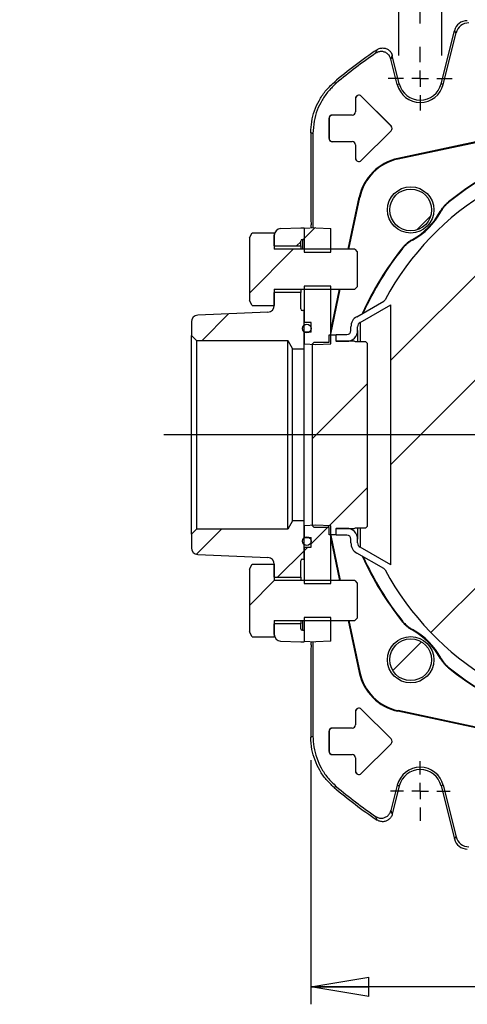
# Model space of a CAD drawing. Units: millimetres. Extents: x -4 to 213, y 0 to 297.
# Drawn here: x 125 to 145, y 60 to 102 of the extents above; entities that cross this region are included whole.
import ezdxf

# ---------------------------------------------------------------- set-up
doc = ezdxf.new("R2010")
doc.units = ezdxf.units.MM
doc.layers.add('FORMAT', color=7, linetype='Continuous')
doc.styles.add('SLDTEXTSTYLE0', font='TXT', dxfattribs={"width": 0.605})
doc.dimstyles.new('SLDDIMSTYLE0', dxfattribs={"dimtxt": 2.5, "dimasz": 2.5, "dimexe": 0, "dimexo": 0.0625, "dimtad": 1, "dimlfac": 7, "dimrnd": 1e-09, "dimzin": 12, "dimdsep": 46, "dimtxsty": 'SLDTEXTSTYLE0', "dimblk1": 'CLOSED', "dimblk2": 'CLOSED', "dimsah": 1, "dimcen": 0.09, "dimadec": 0, "dimazin": 3, "dimtfac": 1, "dimtofl": 0, "dimtmove": 0, "dimatfit": 3, "dimldrblk": 'CLOSED', "dimfxl": 0, "dimfrac": 2, "dimtolj": 1, "dimtzin": 12, "dimarcsym": 0})
doc.dimstyles.new('SLDDIMSTYLE2', dxfattribs={"dimtxt": 2.5, "dimasz": 2.5, "dimexe": 0, "dimexo": 0.0625, "dimtad": 1, "dimlfac": 7, "dimrnd": 1e-09, "dimzin": 12, "dimdsep": 46, "dimtxsty": 'SLDTEXTSTYLE0', "dimblk1": 'CLOSED', "dimblk2": 'CLOSED', "dimsah": 1, "dimcen": 0.09, "dimadec": 0, "dimazin": 3, "dimtfac": 1, "dimtmove": 0, "dimatfit": 0, "dimldrblk": 'CLOSED', "dimfxl": 0, "dimfrac": 2, "dimtolj": 1, "dimtzin": 12, "dimarcsym": 0})

# ---------------------------------------------------------------- blocks, each defined once
blk = doc.blocks.new('_Closed')
at = {"color": 0, "linetype": 'ByBlock', "lineweight": -2}
for p, q in [((-1, 0.166667), (0, 0)), ((-1, 0.166667), (-1, -0.166667)), ((0, 0), (-1, -0.166667)), ((0, 0), (-1, 0))]:
    blk.add_line(p, q, dxfattribs=at)
blk = doc.blocks.new('_D_16')
at = {"layer": 'FORMAT'}
for p, q in [((142.619, 101.984), (142.619, 110.855)), ((161.19, 101.984), (161.19, 110.855)), ((161.19, 110.105), (142.619, 110.105))]:
    blk.add_line(p, q, dxfattribs=at)
at = {"layer": 'FORMAT', "xscale": 2.5, "yscale": 2.5, "rotation": 180.0000000000004}
blk.add_blockref('_Closed', (142.619, 110.105, 124.371), dxfattribs=at)
at = {"layer": 'FORMAT', "xscale": 2.5, "yscale": 2.5}
blk.add_blockref('_Closed', (161.19, 110.105, 124.371), dxfattribs=at)
at = {"layer": 'FORMAT', "insert": (149.555, 113.328), "char_height": 2.5, "attachment_point": 1, "style": 'SLDTEXTSTYLE0'}
blk.add_mtext('130', dxfattribs=at)
blk = doc.blocks.new('_D_17')
at = {"layer": 'FORMAT'}
for p, q in [((137.904, 70.22), (137.904, 59.695)), ((165.904, 70.22), (165.904, 59.695)), ((165.904, 60.445), (137.904, 60.445))]:
    blk.add_line(p, q, dxfattribs=at)
at = {"layer": 'FORMAT', "xscale": 2.5, "yscale": 2.5, "rotation": 180.0000000000004}
blk.add_blockref('_Closed', (137.904, 60.445, 124.371), dxfattribs=at)
at = {"layer": 'FORMAT', "xscale": 2.5, "yscale": 2.5}
blk.add_blockref('_Closed', (165.904, 60.445, 124.371), dxfattribs=at)
at = {"layer": 'FORMAT', "insert": (149.555, 63.668), "char_height": 2.5, "attachment_point": 1, "style": 'SLDTEXTSTYLE0'}
blk.add_mtext('196', dxfattribs=at)
blk = doc.blocks.new('_D_18')
at = {"layer": 'FORMAT'}
for p, q in [((141.69, 100.605), (141.69, 106.051)), ((143.547, 100.605), (143.547, 106.051)), ((141.69, 105.301), (125.366, 105.301)), ((143.547, 105.301), (141.69, 105.301)), ((143.547, 105.301), (147.297, 105.301))]:
    blk.add_line(p, q, dxfattribs=at)
at = {"layer": 'FORMAT', "xscale": 2.5, "yscale": 2.5}
blk.add_blockref('_Closed', (141.69, 105.301, 124.371), dxfattribs=at)
at = {"layer": 'FORMAT', "xscale": 2.5, "yscale": 2.5, "rotation": 180.0000000000008}
blk.add_blockref('_Closed', (143.547, 105.301, 124.371), dxfattribs=at)
at = {"layer": 'FORMAT', "char_height": 2.5, "attachment_point": 1, "style": 'SLDTEXTSTYLE0'}
for s, insert in [('N°4', (125.366, 108.524)), ('%%c', (131.123, 108.524)), ('13', (134.818, 108.524))]:
    blk.add_mtext(s, dxfattribs=dict(at, insert=insert))
blk = doc.blocks.new('SW_CENTERMARKSYMBOL_5')
at = {"layer": 'FORMAT', "color": 0}
for p, q in [((0, 0.714), (0, 1.379)), ((-0.714, 0), (-1.379, 0)), ((0, 0), (-0.357, 0)), ((0, 0), (0, 0.357)), ((0, 0), (0, -0.357)), ((0, 0), (0.357, 0)), ((0.714, 0), (1.379, 0)), ((0, -0.714), (0, -1.379))]:
    blk.add_line(p, q, dxfattribs=at)
blk = doc.blocks.new('SW_CENTERMARKSYMBOL_7')
at = {"layer": 'FORMAT', "color": 0}
for p, q in [((0, 0.714), (0, 12.629)), ((-0.714, 0), (-20.335, 0)), ((0, 0), (-0.357, 0)), ((0, 0), (0, 0.357)), ((0, 0), (0, -0.357)), ((0, 0), (0.357, 0)), ((0.714, 0), (20.83, 0)), ((0, -0.714), (0, -12.629))]:
    blk.add_line(p, q, dxfattribs=at)
blk = doc.blocks.new('SW_CENTERMARKSYMBOL_9')
at = {"layer": 'FORMAT', "color": 0}
for p, q in [((0, 0.714), (0, 1.286)), ((-0.714, 0), (-1.286, 0)), ((0, 0), (-0.357, 0)), ((0, 0), (0, 0.357)), ((0, 0), (0, -0.357)), ((0, 0), (0.357, 0)), ((0.714, 0), (1.286, 0)), ((0, -0.714), (0, -1.286))]:
    blk.add_line(p, q, dxfattribs=at)

msp = doc.modelspace()

# ---------------------------------------------------------------- hatches: boundary and pattern name
at = {"layer": 'FORMAT', "linetype": 'Continuous', "lineweight": 18}
h = msp.add_hatch(dxfattribs=at)
h.set_pattern_fill('ANSI32', color=256, angle=3e-322, style=0)
edge = h.paths.add_edge_path(flags=0)
edge.add_arc((164.3544, 88.7478), 0.4643, 180, 270)
edge.add_line((164.3544, 88.2835), (164.8187, 88.2835))
edge.add_line((164.8187, 88.2835), (164.8187, 88.5693))
edge.add_line((164.8187, 88.5693), (164.3544, 88.5693))
edge.add_arc((164.3544, 88.7478), 0.1786, 180, 270, ccw=False)
edge.add_line((164.1758, 88.7478), (164.1758, 88.9099))
edge.add_arc((163.6758, 88.9099), 0.5, 0, 60)
edge.add_line((163.9258, 89.3429), (162.76, 90.016))
edge.add_arc((162.8314, 90.1397), 0.1429, 208.33342, 240, ccw=False)
edge.add_arc((151.9044, 84.2478), 12.2714, 28.33342, 151.66658)
edge.add_arc((140.9773, 90.1397), 0.1429, 300, 331.66658, ccw=False)
edge.add_line((141.0487, 90.016), (139.8829, 89.3429))
edge.add_arc((140.1329, 88.9099), 0.5, 120, 180)
edge.add_line((139.6329, 88.9099), (139.6329, 88.7478))
edge.add_arc((139.4544, 88.7478), 0.1786, 270, 360, ccw=False)
edge.add_line((139.4544, 88.5693), (138.9901, 88.5693))
edge.add_line((138.9901, 88.5693), (138.9901, 88.2835))
edge.add_line((138.9901, 88.2835), (139.4544, 88.2835))
edge.add_arc((139.4544, 88.7478), 0.4643, 270, 360)
edge.add_line((139.9187, 88.7478), (139.9187, 88.9098))
edge.add_arc((140.1329, 88.9098), 0.2143, 120, 180, ccw=False)
edge.add_line((140.0258, 89.0954), (141.3472, 89.8583))
edge.add_line((141.3472, 89.8583), (141.3472, 78.6373))
edge.add_line((141.3472, 78.6373), (140.0258, 79.4003))
edge.add_arc((140.1329, 79.5858), 0.2143, 180, 240, ccw=False)
edge.add_line((139.9187, 79.5858), (139.9187, 79.7478))
edge.add_arc((139.4544, 79.7478), 0.4643, 0, 90)
edge.add_line((139.4544, 80.2121), (138.9901, 80.2121))
edge.add_line((138.9901, 80.2121), (138.9901, 79.9264))
edge.add_line((138.9901, 79.9264), (139.4544, 79.9264))
edge.add_arc((139.4544, 79.7478), 0.1786, 0, 90, ccw=False)
edge.add_line((139.6329, 79.7478), (139.6329, 79.5858))
edge.add_arc((140.1329, 79.5858), 0.5, 180, 240)
edge.add_line((139.8829, 79.1528), (141.0487, 78.4797))
edge.add_arc((140.9773, 78.356), 0.1429, 28.33342, 60, ccw=False)
edge.add_arc((151.9044, 84.2478), 12.2714, 208.33342, 331.66658)
edge.add_arc((162.8314, 78.356), 0.1429, 120, 151.66658, ccw=False)
edge.add_line((162.76, 78.4797), (163.9258, 79.1528))
edge.add_arc((163.6758, 79.5858), 0.5, 300, 360)
edge.add_line((164.1758, 79.5858), (164.1758, 79.7478))
edge.add_arc((164.3544, 79.7478), 0.1786, 90, 180, ccw=False)
edge.add_line((164.3544, 79.9264), (164.8187, 79.9264))
edge.add_line((164.8187, 79.9264), (164.8187, 80.2121))
edge.add_line((164.8187, 80.2121), (164.3544, 80.2121))
edge.add_arc((164.3544, 79.7478), 0.4643, 90, 180)
edge.add_line((163.8901, 79.7478), (163.8901, 79.5858))
edge.add_arc((163.6758, 79.5858), 0.2143, 300, 360, ccw=False)
edge.add_line((163.7829, 79.4003), (162.4615, 78.6373))
edge.add_line((162.4615, 78.6373), (162.4615, 89.8583))
edge.add_line((162.4615, 89.8583), (163.7829, 89.0954))
edge.add_arc((163.6758, 88.9098), 0.2143, 0, 60, ccw=False)
edge.add_line((163.8901, 88.9098), (163.8901, 88.7478))
h = msp.add_hatch(dxfattribs=at)
h.set_pattern_fill('ANSI31', color=256, style=0)
edge = h.paths.add_edge_path(flags=0)
edge.add_arc((142.2069, 93.9453), 0.9, 0, 360)
h = msp.add_hatch(dxfattribs=at)
h.set_pattern_fill('ANSI32', color=256, angle=3e-322, style=0)
edge = h.paths.add_edge_path(flags=0)
edge.add_arc((136.6187, 92.8525), 0.2857, 92.53, 180)
edge.add_line((136.3329, 92.8525), (136.3329, 92.3907))
edge.add_line((136.3329, 92.3907), (137.4758, 92.3907))
edge.add_line((137.4758, 92.3907), (137.4758, 92.605))
edge.add_arc((137.5472, 92.605), 0.0714, 90, 180, ccw=False)
edge.add_line((137.5472, 92.6764), (137.6187, 92.6764))
edge.add_line((137.6187, 92.6764), (137.6187, 93.1764))
edge.add_line((137.6187, 93.1764), (137.4758, 93.1764))
edge.add_line((137.4758, 93.1764), (136.606, 93.138))
h = msp.add_hatch(dxfattribs=at)
h.set_pattern_fill('ANSI32', color=256, angle=3e-322, style=0)
h.paths.add_polyline_path([(138.7615, 93.1427), (138.1187, 93.1764), (137.6187, 93.1502), (137.6187, 92.1193), (138.7615, 92.1193)], flags=0)
h = msp.add_hatch(dxfattribs=at)
h.set_pattern_fill('ANSI32', color=256, style=0)
h.paths.add_polyline_path([(136.3329, 92.2478), (136.3329, 92.9578), (135.3827, 92.9578), (135.2615, 92.7478), (135.2615, 90.0335), (135.3827, 89.8236), (136.3329, 89.8236), (136.3329, 90.5335), (139.8015, 90.5335), (139.9044, 90.6364), (139.9044, 92.145), (139.8015, 92.2478)], flags=0)
h = msp.add_hatch(dxfattribs=at)
h.set_pattern_fill('ANSI32', color=256, angle=3e-322, style=0)
edge = h.paths.add_edge_path(flags=0)
edge.add_line((137.9187, 88.6764), (137.6187, 88.6764))
edge.add_line((137.6187, 88.6764), (137.6187, 88.1688))
edge.add_spline(control_points=[(137.6187, 88.1688), (137.7188, 88.1636), (137.819, 88.1583), (137.9192, 88.1531), (137.9857, 88.1496), (138.0522, 88.1461), (138.1187, 88.1426)], knot_values=[0.0498488, 0.0498488, 0.0498488, 0.0498488, 0.0519555, 0.0519555, 0.0519555, 0.0533536, 0.0533536, 0.0533536, 0.0533536], weights=[1, 1, 1, 1, 1, 1, 1], degree=3, periodic=0)
edge.add_spline(control_points=[(138.1187, 88.1426), (138.209, 88.1474), (138.2993, 88.1521), (138.3896, 88.1568), (138.5136, 88.1633), (138.6376, 88.1698), (138.7615, 88.1763)], knot_values=[0.0501059, 0.0501059, 0.0501059, 0.0501059, 0.0520054, 0.0520054, 0.0520054, 0.0546121, 0.0546121, 0.0546121, 0.0546121], weights=[1, 1, 1, 1, 1, 1, 1], degree=3, periodic=0)
edge.add_line((138.7615, 88.1763), (138.7615, 90.6621))
edge.add_line((138.7615, 90.6621), (137.6187, 90.6621))
edge.add_line((137.6187, 90.6621), (137.6187, 89.0907))
edge.add_line((137.6187, 89.0907), (137.9187, 89.0907))
edge.add_line((137.9187, 89.0907), (137.9187, 88.6764))
h = msp.add_hatch(dxfattribs=at)
h.set_pattern_fill('ANSI32', color=256, angle=3e-322, style=0)
edge = h.paths.add_edge_path(flags=0)
edge.add_line((137.6187, 89.605), (137.5472, 89.605))
edge.add_arc((137.5472, 89.6764), 0.0714, 180, 270, ccw=False)
edge.add_line((137.4758, 89.6764), (137.4758, 90.3907))
edge.add_line((137.4758, 90.3907), (136.3329, 90.3907))
edge.add_line((136.3329, 90.3907), (136.3329, 89.826))
edge.add_arc((136.0472, 89.826), 0.2857, 272.60256, 360, ccw=False)
edge.add_line((136.0602, 89.5406), (133.0343, 89.4031))
edge.add_arc((133.0472, 89.1177), 0.2857, 92.60256, 180)
edge.add_line((132.7615, 89.1177), (132.7615, 88.5335))
edge.add_line((132.7615, 88.5335), (132.9758, 88.3193))
edge.add_line((132.9758, 88.3193), (136.9125, 88.3193))
edge.add_line((136.9125, 88.3193), (137.1187, 87.9621))
edge.add_line((137.1187, 87.9621), (137.6187, 87.9621))
edge.add_line((137.6187, 87.9621), (137.6187, 89.605))
h = msp.add_hatch(dxfattribs=at)
h.set_pattern_fill('ANSI32', color=256, angle=3e-322, style=0)
h.paths.add_polyline_path([(138.6901, 88.555), (138.6901, 88.2478), (138.0472, 88.2478), (137.9758, 88.1764), (137.9758, 80.3193), (138.0472, 80.2478), (138.6901, 80.2478), (138.6901, 79.9407), (138.9758, 79.9407), (138.9758, 80.1907), (139.7615, 80.1907), (139.8115, 80.2193), (140.2615, 80.2193), (140.3329, 80.2907), (140.3329, 88.205), (140.2615, 88.2764), (139.8115, 88.2764), (139.7615, 88.305), (138.9758, 88.305), (138.9758, 88.555)], flags=0)
h = msp.add_hatch(dxfattribs=at)
h.set_pattern_fill('ANSI32', color=256, angle=3e-322, style=0)
edge = h.paths.add_edge_path(flags=0)
edge.add_line((137.4758, 78.105), (137.4758, 78.8193))
edge.add_arc((137.5472, 78.8193), 0.0714, 90, 180, ccw=False)
edge.add_line((137.5472, 78.8907), (137.6187, 78.8907))
edge.add_line((137.6187, 78.8907), (137.6187, 80.5335))
edge.add_line((137.6187, 80.5335), (137.1187, 80.5335))
edge.add_line((137.1187, 80.5335), (136.9125, 80.1764))
edge.add_line((136.9125, 80.1764), (132.9758, 80.1764))
edge.add_line((132.9758, 80.1764), (132.7615, 79.9621))
edge.add_line((132.7615, 79.9621), (132.7615, 79.378))
edge.add_arc((133.0472, 79.378), 0.2857, 180, 267.39744)
edge.add_line((133.0343, 79.0926), (136.0602, 78.955))
edge.add_arc((136.0472, 78.6696), 0.2857, 0, 87.39744, ccw=False)
edge.add_line((136.3329, 78.6696), (136.3329, 78.105))
edge.add_line((136.3329, 78.105), (137.4758, 78.105))
h = msp.add_hatch(dxfattribs=at)
h.set_pattern_fill('ANSI32', color=256, angle=3e-322, style=0)
edge = h.paths.add_edge_path(flags=0)
edge.add_spline(control_points=[(138.1187, 80.353), (138.0522, 80.3495), (137.9857, 80.346), (137.9192, 80.3426), (137.819, 80.3373), (137.7188, 80.3321), (137.6187, 80.3268)], knot_values=[0.0505574, 0.0505574, 0.0505574, 0.0505574, 0.0519555, 0.0519555, 0.0519555, 0.0540622, 0.0540622, 0.0540622, 0.0540622], weights=[1, 1, 1, 1, 1, 1, 1], degree=3, periodic=0)
edge.add_line((137.6187, 80.3268), (137.6187, 79.8193))
edge.add_line((137.6187, 79.8193), (137.9187, 79.8193))
edge.add_line((137.9187, 79.8193), (137.9187, 79.405))
edge.add_line((137.9187, 79.405), (137.6187, 79.405))
edge.add_line((137.6187, 79.405), (137.6187, 77.8335))
edge.add_line((137.6187, 77.8335), (138.7615, 77.8335))
edge.add_line((138.7615, 77.8335), (138.7615, 80.3193))
edge.add_spline(control_points=[(138.7615, 80.3193), (138.6376, 80.3258), (138.5136, 80.3323), (138.3896, 80.3388), (138.2993, 80.3435), (138.209, 80.3483), (138.1187, 80.353)], knot_values=[0.0493987, 0.0493987, 0.0493987, 0.0493987, 0.0520054, 0.0520054, 0.0520054, 0.0539049, 0.0539049, 0.0539049, 0.0539049], weights=[1, 1, 1, 1, 1, 1, 1], degree=3, periodic=0)
h = msp.add_hatch(dxfattribs=at)
h.set_pattern_fill('ANSI32', color=256, style=0)
h.paths.add_polyline_path([(136.3329, 77.9621), (136.3329, 78.6721), (135.3827, 78.6721), (135.2615, 78.4621), (135.2615, 75.7478), (135.3827, 75.5379), (136.3329, 75.5379), (136.3329, 76.2478), (139.8015, 76.2478), (139.9044, 76.3507), (139.9044, 77.8593), (139.8015, 77.9621)], flags=0)
h = msp.add_hatch(dxfattribs=at)
h.set_pattern_fill('ANSI32', color=256, angle=3e-322, style=0)
edge = h.paths.add_edge_path(flags=0)
edge.add_arc((136.6187, 75.6431), 0.2857, 180, 267.47)
edge.add_line((136.606, 75.3577), (137.4758, 75.3193))
edge.add_line((137.4758, 75.3193), (137.6187, 75.3193))
edge.add_line((137.6187, 75.3193), (137.6187, 75.8193))
edge.add_line((137.6187, 75.8193), (137.5472, 75.8193))
edge.add_arc((137.5472, 75.8907), 0.0714, 180, 270, ccw=False)
edge.add_line((137.4758, 75.8907), (137.4758, 76.105))
edge.add_line((137.4758, 76.105), (136.3329, 76.105))
edge.add_line((136.3329, 76.105), (136.3329, 75.6431))
h = msp.add_hatch(dxfattribs=at)
h.set_pattern_fill('ANSI32', color=256, angle=3e-322, style=0)
h.paths.add_polyline_path([(137.6187, 76.3764), (137.6187, 75.3455), (138.1187, 75.3193), (138.7615, 75.3529), (138.7615, 76.3764)], flags=0)
h = msp.add_hatch(dxfattribs=at)
h.set_pattern_fill('ANSI31', color=256, style=0)
edge = h.paths.add_edge_path(flags=0)
edge.add_arc((142.2069, 74.5504), 0.9, 0, 360)

# ---------------------------------------------------------------- linework, layer by layer
at = {"color": 7, "linetype": 'Continuous', "lineweight": 25}
for p, q in [((143.5196, 99.3803), (144.091, 101.6719)), ((143.6104, 99.3577), (144.1641, 101.5784)), ((144.1641, 101.5784), (144.091, 101.6719)), ((141.6269, 99.3577), (141.3546, 100.4497)), ((141.7177, 99.3803), (141.413, 100.6021)), ((138.904, 99.4462), (139.003, 99.4077)), ((141.6269, 99.3577), (141.7177, 99.3803)), ((143.6104, 99.3577), (143.5196, 99.3803)), ((139.8304, 98.7478), (139.8304, 98.1764)), ((139.8304, 98.7478), (139.8329, 98.7478)), ((139.8329, 98.7478), (139.8329, 98.1764)), ((140.0786, 98.8506), (140.0768, 98.8488)), ((141.3625, 97.5631), (140.0768, 98.8488)), ((141.3643, 97.5649), (140.0786, 98.8506)), ((139.8304, 98.1764), (139.8329, 98.1764)), ((138.6876, 97.8907), (138.6876, 97.0335)), ((138.6876, 97.8907), (138.6901, 97.8907)), ((138.6901, 97.8907), (138.6901, 97.0335)), ((138.8329, 98.036), (138.8329, 98.0335)), ((139.6901, 98.036), (138.8329, 98.036)), ((139.6901, 98.0335), (138.8329, 98.0335)), ((139.6901, 98.036), (139.6901, 98.0335)), ((149.9249, 97.9225), (141.6602, 96.1658)), ((149.9249, 97.8916), (141.6665, 96.1362)), ((137.9044, 97.2757), (137.9044, 93.5335)), ((137.9979, 97.2326), (137.9979, 93.1701)), ((141.3625, 97.3611), (140.0768, 96.0754)), ((141.3643, 97.3593), (140.0786, 96.0736)), ((141.3643, 97.5649), (141.3625, 97.5631)), ((141.3643, 97.3593), (141.3625, 97.3611)), ((138.6876, 97.0335), (138.6901, 97.0335)), ((138.8329, 96.8907), (139.6901, 96.8907)), ((138.8329, 96.8882), (138.8329, 96.8907)), ((138.8329, 96.8882), (139.6901, 96.8882)), ((139.6901, 96.8882), (139.6901, 96.8907)), ((139.8304, 96.7478), (139.8304, 96.1764)), ((139.8304, 96.7478), (139.8329, 96.7478)), ((139.8329, 96.7478), (139.8329, 96.1764)), ((139.8304, 96.1764), (139.8329, 96.1764)), ((140.0786, 96.0736), (140.0768, 96.0754)), ((141.6602, 96.1658), (141.6665, 96.1362)), ((139.5094, 92.2478), (139.9864, 94.492)), ((139.5403, 92.2478), (140.016, 94.4857)), ((139.9864, 94.492), (140.016, 94.4857)), ((137.9044, 93.5335), (137.9209, 93.3037)), ((136.606, 93.138), (137.4758, 93.1764)), ((137.4758, 93.1764), (137.6187, 93.1764)), ((137.6187, 93.1764), (137.6187, 92.6764)), ((138.1187, 93.1764), (137.6187, 93.1502)), ((137.6187, 93.1502), (137.6187, 92.1193)), ((138.1187, 93.1764), (138.7615, 93.1427)), ((138.7615, 92.1193), (138.7615, 93.1427)), ((135.2615, 92.7478), (135.3827, 92.9578)), ((135.2615, 92.7478), (135.2615, 90.0335)), ((135.3827, 92.9578), (136.3329, 92.9578)), ((136.3329, 92.9578), (136.3329, 92.2478)), ((136.3329, 92.3907), (136.3329, 92.8525)), ((137.4758, 92.3907), (137.4758, 92.605)), ((137.5472, 92.6764), (137.6187, 92.6764)), ((136.3329, 92.3907), (137.4758, 92.3907)), ((139.8015, 92.2478), (136.3329, 92.2478)), ((137.4758, 92.3907), (137.4758, 92.2478)), ((139.8015, 92.2478), (139.9044, 92.145)), ((139.9044, 92.145), (139.9044, 90.6364)), ((137.6187, 92.1193), (138.7615, 92.1193)), ((136.3329, 90.5335), (139.8015, 90.5335)), ((136.3329, 90.5335), (136.3329, 89.8236)), ((137.4758, 90.5335), (137.4758, 90.3907)), ((138.7615, 90.6621), (137.6187, 90.6621)), ((137.6187, 90.6621), (137.6187, 89.0907)), ((138.7615, 88.1763), (138.7615, 90.6621)), ((138.7615, 88.5837), (139.176, 90.5335)), ((138.7615, 88.7295), (139.145, 90.5335)), ((139.9044, 90.6364), (139.8015, 90.5335)), ((135.3827, 89.8236), (135.2615, 90.0335)), ((137.4758, 90.3907), (136.3329, 90.3907)), ((136.3329, 89.826), (136.3329, 90.3907)), ((137.4758, 89.6764), (137.4758, 90.3907)), ((139.8829, 89.3429), (141.0487, 90.016)), ((135.3827, 89.8236), (136.3329, 89.8236)), ((137.6187, 89.605), (137.5472, 89.605)), ((137.6187, 87.9621), (137.6187, 89.605)), ((140.0258, 89.0954), (141.3472, 89.8583)), ((141.3472, 78.6373), (141.3472, 89.8583)), ((136.0602, 89.5406), (133.0343, 89.4031)), ((132.7615, 89.1177), (132.7615, 88.5335)), ((137.9187, 89.0907), (137.6187, 89.0907)), ((137.9187, 88.6764), (137.9187, 89.0907)), ((139.6329, 88.7478), (139.6329, 88.9099)), ((139.9187, 88.7478), (139.9187, 88.9098)), ((139.9187, 88.7478), (139.9187, 88.2764)), ((132.9758, 88.3193), (132.7615, 88.5335)), ((132.7615, 79.9621), (132.7615, 88.5335)), ((132.9758, 88.3193), (136.9125, 88.3193)), ((132.9758, 88.3193), (132.9758, 80.1764)), ((136.9125, 88.3193), (137.1187, 87.9621)), ((136.9125, 80.1764), (136.9125, 88.3193)), ((137.6187, 88.6764), (137.6187, 88.1688)), ((137.9187, 88.6764), (137.6187, 88.6764)), ((138.6901, 88.555), (138.9758, 88.555)), ((138.6901, 88.2478), (138.6901, 88.555)), ((138.9758, 88.555), (138.9758, 88.305)), ((138.9758, 88.305), (139.7615, 88.305)), ((138.9901, 88.2835), (138.9901, 88.5693)), ((138.9901, 88.5693), (139.4544, 88.5693)), ((139.7615, 88.305), (139.8115, 88.2764)), ((137.1187, 87.9621), (137.6187, 87.9621)), ((137.1187, 80.5335), (137.1187, 87.9621)), ((137.6187, 88.1688), (138.1187, 88.1426)), ((137.6187, 80.5335), (137.6187, 87.9621)), ((137.9758, 88.1764), (138.0472, 88.2478)), ((137.9758, 80.3193), (137.9758, 88.1764)), ((138.0472, 88.2478), (138.6901, 88.2478)), ((138.1187, 88.1426), (138.7615, 88.1763)), ((138.9901, 88.2835), (139.4544, 88.2835)), ((139.8115, 88.2764), (140.2615, 88.2764)), ((140.2615, 88.2764), (140.3329, 88.205)), ((140.3329, 88.205), (140.3329, 80.2907)), ((137.1187, 80.5335), (136.9125, 80.1764)), ((137.6187, 80.5335), (137.1187, 80.5335)), ((137.6187, 78.8907), (137.6187, 80.5335)), ((138.1187, 80.353), (137.6187, 80.3268)), ((137.6187, 80.3268), (137.6187, 79.8193)), ((138.0472, 80.2478), (137.9758, 80.3193)), ((138.6901, 80.2478), (138.0472, 80.2478)), ((138.7615, 80.3193), (138.1187, 80.353)), ((138.6901, 79.9407), (138.6901, 80.2478)), ((138.7615, 77.8335), (138.7615, 80.3193)), ((140.3329, 80.2907), (140.2615, 80.2193)), ((132.7615, 79.9621), (132.9758, 80.1764)), ((132.7615, 79.9621), (132.7615, 79.378)), ((136.9125, 80.1764), (132.9758, 80.1764)), ((137.6187, 79.8193), (137.9187, 79.8193)), ((137.9187, 79.405), (137.9187, 79.8193)), ((138.9758, 79.9407), (138.6901, 79.9407)), ((138.7615, 79.9119), (139.176, 77.9621)), ((139.7615, 80.1907), (138.9758, 80.1907)), ((138.9758, 80.1907), (138.9758, 79.9407)), ((138.9901, 79.9264), (138.9901, 80.2121)), ((139.4544, 80.2121), (138.9901, 80.2121)), ((139.4544, 79.9264), (138.9901, 79.9264)), ((139.8115, 80.2193), (139.7615, 80.1907)), ((140.2615, 80.2193), (139.8115, 80.2193)), ((139.9187, 80.2193), (139.9187, 79.7478)), ((137.6187, 79.405), (137.9187, 79.405)), ((137.6187, 79.405), (137.6187, 77.8335)), ((138.7615, 79.7662), (139.145, 77.9621)), ((139.6329, 79.5858), (139.6329, 79.7478)), ((139.9187, 79.5858), (139.9187, 79.7478)), ((141.3472, 78.6373), (140.0258, 79.4003)), ((133.0343, 79.0926), (136.0602, 78.955)), ((141.0487, 78.4797), (139.8829, 79.1528)), ((135.2615, 78.4621), (135.3827, 78.6721)), ((135.3827, 78.6721), (136.3329, 78.6721)), ((136.3329, 78.6721), (136.3329, 77.9621)), ((136.3329, 78.105), (136.3329, 78.6696)), ((137.4758, 78.105), (137.4758, 78.8193)), ((137.5472, 78.8907), (137.6187, 78.8907)), ((135.2615, 78.4621), (135.2615, 75.7478)), ((136.3329, 78.105), (137.4758, 78.105)), ((139.8015, 77.9621), (136.3329, 77.9621)), ((137.4758, 78.105), (137.4758, 77.9621)), ((137.6187, 77.8335), (138.7615, 77.8335)), ((139.8015, 77.9621), (139.9044, 77.8593)), ((139.9044, 77.8593), (139.9044, 76.3507)), ((136.3329, 76.2478), (139.8015, 76.2478)), ((136.3329, 76.2478), (136.3329, 75.5379)), ((136.3329, 75.6431), (136.3329, 76.105)), ((137.4758, 76.105), (136.3329, 76.105)), ((137.4758, 76.2478), (137.4758, 76.105)), ((137.4758, 75.8907), (137.4758, 76.105)), ((138.7615, 76.3764), (137.6187, 76.3764)), ((137.6187, 76.3764), (137.6187, 75.3455)), ((138.7615, 75.3529), (138.7615, 76.3764)), ((139.5094, 76.2478), (139.9864, 74.0037)), ((139.5403, 76.2478), (140.016, 74.01)), ((139.9044, 76.3507), (139.8015, 76.2478)), ((135.3827, 75.5379), (135.2615, 75.7478)), ((137.5472, 75.8193), (137.6187, 75.8193)), ((137.6187, 75.8193), (137.6187, 75.3193)), ((135.3827, 75.5379), (136.3329, 75.5379)), ((136.606, 75.3577), (137.4758, 75.3193)), ((137.4758, 75.3193), (137.6187, 75.3193)), ((137.6187, 75.3455), (138.1187, 75.3193)), ((137.9209, 75.1919), (137.9044, 74.9621)), ((137.9979, 75.3256), (137.9979, 71.2631)), ((138.7615, 75.3529), (138.1187, 75.3193)), ((137.9044, 74.9621), (137.9044, 71.2199)), ((139.9864, 74.0037), (140.016, 74.01)), ((139.8304, 72.3193), (139.8329, 72.3193)), ((139.8304, 72.3193), (139.8304, 71.7478)), ((139.8329, 72.3193), (139.8329, 71.7478)), ((140.0786, 72.422), (140.0768, 72.4203)), ((141.3625, 71.1346), (140.0768, 72.4203)), ((141.3643, 71.1363), (140.0786, 72.422)), ((141.6602, 72.3298), (141.6665, 72.3595)), ((149.9249, 70.5731), (141.6602, 72.3298)), ((149.9249, 70.6041), (141.6665, 72.3595)), ((139.8304, 71.7478), (139.8329, 71.7478)), ((138.6876, 71.4621), (138.6876, 70.605)), ((138.6876, 71.4621), (138.6901, 71.4621)), ((138.6901, 71.4621), (138.6901, 70.605)), ((138.8329, 71.6075), (138.8329, 71.605)), ((139.6901, 71.6075), (138.8329, 71.6075)), ((139.6901, 71.605), (138.8329, 71.605)), ((139.6901, 71.6075), (139.6901, 71.605)), ((141.3625, 70.9325), (140.0768, 69.6468)), ((141.3643, 70.9308), (140.0786, 69.645)), ((141.3643, 71.1363), (141.3625, 71.1346)), ((141.3643, 70.9308), (141.3625, 70.9325)), ((138.6876, 70.605), (138.6901, 70.605)), ((138.8329, 70.4621), (139.6901, 70.4621)), ((138.8329, 70.4596), (138.8329, 70.4621)), ((138.8329, 70.4596), (139.6901, 70.4596)), ((139.6901, 70.4596), (139.6901, 70.4621)), ((139.8304, 70.3193), (139.8304, 69.7478)), ((139.8304, 70.3193), (139.8329, 70.3193)), ((139.8329, 70.3193), (139.8329, 69.7478)), ((139.8304, 69.7478), (139.8329, 69.7478)), ((140.0786, 69.645), (140.0768, 69.6468)), ((139.003, 69.0879), (138.904, 69.0495)), ((141.6269, 69.138), (141.3546, 68.0459)), ((141.7177, 69.1153), (141.413, 67.8935)), ((141.6269, 69.138), (141.7177, 69.1153)), ((143.6104, 69.138), (143.5196, 69.1153)), ((143.5196, 69.1153), (144.091, 66.8237)), ((143.6104, 69.138), (144.1641, 66.9172)), ((144.091, 66.8237), (144.1641, 66.9172))]:
    msp.add_line(p, q, dxfattribs=at)
at = {"color": 8, "linetype": 'Continuous', "lineweight": 25}
for p, q in [((137.5472, 92.6764), (137.5472, 92.2478)), ((140.0258, 89.0954), (140.0258, 88.2764)), ((140.0258, 80.2193), (140.0258, 79.4003)), ((137.5472, 76.2478), (137.5472, 75.8193))]:
    msp.add_line(p, q, dxfattribs=at)
at = {"color": 7, "linetype": 'Continuous', "lineweight": 25, "flags": 128}
for points in [[(140.6978, 100.7002), (140.7123, 100.7372), (140.7586, 100.8542)], [(141.413, 100.6021), (141.3842, 100.527), (141.3546, 100.4497)], [(137.9979, 97.2326), (137.9508, 97.2543), (137.9044, 97.2757)], [(143.8347, 94.2932), (143.8564, 94.2928), (143.867, 94.2927)], [(143.5078, 93.8658), (143.499, 93.8676), (143.4796, 93.8715)], [(142.2807, 92.6726), (142.2846, 92.6532), (142.2864, 92.6444)], [(141.8595, 92.2852), (141.8594, 92.2958), (141.859, 92.3175)], [(141.859, 76.1782), (141.8594, 76.1998), (141.8595, 76.2104)], [(142.2864, 75.8513), (142.2846, 75.8424), (142.2807, 75.8231)], [(143.4796, 74.6241), (143.499, 74.6281), (143.5078, 74.6298)], [(143.867, 74.203), (143.8564, 74.2028), (143.8347, 74.2025)], [(137.9044, 71.2199), (137.9508, 71.2413), (137.9979, 71.2631)], [(141.3546, 68.0459), (141.3842, 67.9687), (141.413, 67.8935)], [(140.7586, 67.6415), (140.744, 67.6783), (140.6978, 67.7955)]]:
    msp.add_lwpolyline(points, dxfattribs=at)
at = {"color": 7, "linetype": 'Continuous', "lineweight": 25}
for centre, radius in [((142.2069, 93.9453), 1), ((142.2069, 93.9453), 0.9), ((137.7315, 88.835), 0.1871), ((137.7315, 79.6607), 0.1871), ((142.2069, 74.5504), 1), ((142.2069, 74.5504), 0.9)]:
    msp.add_circle(centre, radius, dxfattribs=at)
for centre, radius, start, end in [((151.9044, 84.2478), 20, 123.86853, 130.54311), ((151.9044, 84.2478), 19.9065, 124.26094, 130.39853), ((142.6187, 99.605), 1.0221, 194, 346), ((142.6187, 99.605), 0.9286, 194, 346), ((139.9758, 98.7478), 0.1454, 45, 180), ((139.9758, 98.7478), 0.1429, 45, 180), ((139.6901, 98.1764), 0.1429, 270, 0), ((139.6901, 98.1764), 0.1404, 270, 0), ((138.8329, 97.8907), 0.1454, 90, 180), ((138.8329, 97.8907), 0.1429, 90, 180), ((141.2615, 97.4621), 0.1429, 315, 45), ((141.2615, 97.4621), 0.1454, 315, 45), ((138.8329, 97.0335), 0.1454, 180, 270), ((138.8329, 97.0335), 0.1429, 180, 270), ((139.6901, 96.7478), 0.1429, 0, 90), ((139.6901, 96.7478), 0.1404, 0, 90), ((151.9044, 84.2478), 12.8852, 97.96606, 128.77577), ((151.9044, 84.2478), 12.8646, 97.97888, 128.66519), ((151.9044, 84.2478), 12.2714, 28.33342, 151.66658), ((139.9758, 96.1764), 0.1454, 180, 315), ((139.9758, 96.1764), 0.1429, 180, 315), ((142.112, 94.0402), 2.1732, 102, 168), ((142.112, 94.0402), 2.1429, 102, 168), ((140.7927, 95.3595), 3.0714, 298.97701, 331.02299), ((140.7927, 95.3595), 3.0989, 298.81708, 331.18292), ((136.6187, 92.8525), 0.2857, 92.53, 180), ((137.5472, 92.605), 0.0714, 90, 180), ((151.9044, 84.2478), 12.8852, 141.22423, 156.00898), ((151.9044, 84.2478), 12.8646, 141.33481, 155.8827), ((140.9773, 90.1397), 0.1429, 300, 331.66658), ((136.0472, 89.826), 0.2857, 272.60256, 360), ((137.5472, 89.6764), 0.0714, 180, 270), ((133.0472, 89.1177), 0.2857, 92.60256, 180), ((140.1329, 88.9099), 0.5, 120, 180), ((139.4544, 88.7478), 0.4643, 270, 0), ((139.4544, 88.7478), 0.1786, 270, 0), ((140.1329, 88.9098), 0.2143, 120, 180), ((139.4544, 79.7478), 0.4643, 0, 90), ((139.4544, 79.7478), 0.1786, 0, 90), ((140.1329, 79.5858), 0.5, 180, 240), ((140.1329, 79.5858), 0.2143, 180, 240), ((133.0472, 79.378), 0.2857, 180, 267.39744), ((151.9044, 84.2478), 12.8852, 203.99102, 218.77577), ((151.9044, 84.2478), 12.8646, 204.1173, 218.66519), ((136.0472, 78.6696), 0.2857, 0, 87.39744), ((137.5472, 78.8193), 0.0714, 90, 180), ((140.9773, 78.356), 0.1429, 28.33342, 60), ((151.9044, 84.2478), 12.2714, 208.33342, 331.66658), ((136.6187, 75.6431), 0.2857, 180, 267.47), ((137.5472, 75.8907), 0.0714, 180, 270), ((140.7927, 73.1361), 3.0714, 28.97701, 61.02299), ((140.7927, 73.1361), 3.0989, 28.81708, 61.18292), ((142.112, 74.4555), 2.1732, 192, 258), ((142.112, 74.4555), 2.1429, 192, 258), ((151.9044, 84.2478), 12.8852, 231.22423, 262.03394), ((151.9044, 84.2478), 12.8646, 231.33481, 262.02112), ((139.9758, 72.3193), 0.1454, 45, 180), ((139.9758, 72.3193), 0.1429, 45, 180), ((139.6901, 71.7478), 0.1429, 270, 0), ((139.6901, 71.7478), 0.1404, 270, 0), ((138.8329, 71.4621), 0.1454, 90, 180), ((138.8329, 71.4621), 0.1429, 90, 180), ((141.2615, 71.0335), 0.1429, 315, 45), ((141.2615, 71.0335), 0.1454, 315, 45), ((138.8329, 70.605), 0.1454, 180, 270), ((138.8329, 70.605), 0.1429, 180, 270), ((139.6901, 70.3193), 0.1429, 0, 90), ((139.6901, 70.3193), 0.1404, 0, 90), ((139.9758, 69.7478), 0.1454, 180, 315), ((139.9758, 69.7478), 0.1429, 180, 315), ((142.6187, 68.8907), 1.0221, 14, 166), ((142.6187, 68.8907), 0.9286, 14, 166), ((151.9044, 84.2478), 20, 229.45689, 236.13147), ((151.9044, 84.2478), 19.9065, 229.60147, 235.73906)]:
    msp.add_arc(centre, radius, start, end, dxfattribs=at)
for centre, major_axis, ratio, start_param, end_param in [((144.6456, 101.5333), (-0.352, 0.4505), 0.9994483, 5.6202279, 6.9461427), ((144.7186, 101.4398), (-0.352, 0.4505), 0.9994483, 5.6202279, 6.9461427), ((137.9081, 91.9613), (0, 1.4286), 0.0261859, 5.7163189, 5.9341195), ((137.9081, 76.5344), (0, 1.4286), 0.0261859, 3.4906585, 3.7084591), ((144.6456, 66.9623), (-0.352, -0.4505), 0.9994483, 5.6202279, 6.9461427), ((144.7186, 67.0558), (-0.352, -0.4505), 0.9994483, 5.6202279, 6.9461427)]:
    msp.add_ellipse(centre, major_axis=major_axis, ratio=ratio, start_param=start_param, end_param=end_param, dxfattribs=at)
for points, knots in [([(141.3546, 100.4497), (141.3384, 100.4954), (141.3059, 100.5866), (141.2032, 100.6932), (141.0739, 100.7616), (140.9291, 100.7823), (140.7981, 100.7587), (140.7272, 100.7173), (140.6978, 100.7002)], [0, 0, 0, 0, 0.1753487, 0.3507026, 0.5259328, 0.7010624, 0.8762066, 1, 1, 1, 1]), ([(140.7586, 100.8542), (140.7789, 100.8665), (140.8203, 100.8914), (140.8888, 100.9149), (140.9605, 100.9274), (141.0328, 100.9275), (141.1046, 100.9154), (141.1728, 100.8916), (141.2365, 100.8565), (141.2929, 100.8115), (141.3415, 100.7572), (141.3758, 100.7022), (141.3994, 100.6498), (141.4085, 100.6181), (141.413, 100.6021)], [0, 0, 0, 0, 0.0867488, 0.1760114, 0.2627609, 0.3520294, 0.4387185, 0.5279244, 0.6145659, 0.7037197, 0.79037, 0.8795298, 0.9393634, 1, 1, 1, 1]), ([(137.9044, 97.2757), (137.912, 97.434), (137.9275, 97.7551), (138.0518, 98.2215), (138.2497, 98.6639), (138.5259, 99.0855), (138.774, 99.3221), (138.904, 99.4462)], [0, 0, 0, 0, 0.192638, 0.390862, 0.5835003, 0.7817257, 1, 1, 1, 1]), ([(139.003, 99.4077), (138.8874, 99.2993), (138.6529, 99.0794), (138.3783, 98.6824), (138.1696, 98.245), (138.0268, 97.7591), (138.0079, 97.4144), (137.9979, 97.2326)], [0, 0, 0, 0, 0.1920806, 0.3897312, 0.5818121, 0.7794641, 1, 1, 1, 1]), ([(143.4796, 93.8715), (143.5026, 93.9104), (143.5487, 93.9886), (143.6326, 94.0978), (143.7269, 94.2014), (143.7986, 94.2625), (143.8347, 94.2932)], [0, 0, 0, 0, 0.2441341, 0.4904966, 0.7440003, 1, 1, 1, 1]), ([(143.867, 94.2927), (143.8321, 94.2631), (143.762, 94.2038), (143.6675, 94.1013), (143.5805, 93.9894), (143.5321, 93.9071), (143.5078, 93.8658)], [0, 0, 0, 0, 0.2439935, 0.4902644, 0.743851, 1, 1, 1, 1]), ([(141.859, 92.3175), (141.8883, 92.3519), (141.947, 92.4211), (142.0483, 92.5145), (142.1588, 92.6005), (142.2399, 92.6485), (142.2807, 92.6726)], [0, 0, 0, 0, 0.2441363, 0.4904988, 0.7440006, 1, 1, 1, 1]), ([(142.2864, 92.6444), (142.247, 92.6213), (142.1678, 92.5748), (142.0571, 92.49), (141.9523, 92.3946), (141.8906, 92.3218), (141.8595, 92.2852)], [0, 0, 0, 0, 0.2439913, 0.4902621, 0.7438507, 1, 1, 1, 1]), ([(142.2807, 75.8231), (142.2466, 75.843), (142.1783, 75.883), (142.0817, 75.9541), (141.9901, 76.0336), (141.9161, 76.1093), (141.8745, 76.1595), (141.859, 76.1782)], [0, 0, 0, 0, 0.21331692, 0.4281151, 0.6475837, 0.86866548, 1, 1, 1, 1]), ([(141.8595, 76.2104), (141.8891, 76.1756), (141.9637, 76.0875), (142.0689, 75.9953), (142.1639, 75.9262), (142.2239, 75.8869), (142.2655, 75.8631), (142.2864, 75.8513)], [0, 0, 0, 0, 0.2440092, 0.6167548, 0.7437533, 0.8717142, 1, 1, 1, 1]), ([(143.8347, 74.2025), (143.8045, 74.2279), (143.744, 74.279), (143.6609, 74.3656), (143.5841, 74.4595), (143.5241, 74.5467), (143.4917, 74.6031), (143.4796, 74.6241)], [0, 0, 0, 0, 0.2134039, 0.4282894, 0.647849, 0.8690244, 1, 1, 1, 1]), ([(143.5078, 74.6298), (143.5309, 74.5905), (143.5774, 74.5113), (143.6477, 74.4194), (143.7251, 74.3311), (143.7932, 74.2639), (143.8484, 74.2183), (143.867, 74.203)], [0, 0, 0, 0, 0.2439718, 0.4902229, 0.616889, 0.8717328, 1, 1, 1, 1]), ([(138.904, 69.0495), (138.7887, 69.1582), (138.5547, 69.3787), (138.2811, 69.7763), (138.0735, 70.2143), (137.9327, 70.6982), (137.9141, 71.0405), (137.9044, 71.2199)], [0, 0, 0, 0, 0.1926405, 0.3908672, 0.583508, 0.7817361, 1, 1, 1, 1]), ([(137.9979, 71.2631), (138.0055, 71.1048), (138.021, 70.7837), (138.1453, 70.3173), (138.3433, 69.8749), (138.6207, 69.4513), (138.871, 69.2134), (139.003, 69.0879)], [0, 0, 0, 0, 0.1920806, 0.3897312, 0.5818121, 0.7794641, 1, 1, 1, 1]), ([(140.6978, 67.7955), (140.7403, 67.7723), (140.8253, 67.7258), (140.9729, 67.7146), (141.1148, 67.7497), (141.2366, 67.8306), (141.3187, 67.9354), (141.3441, 68.0136), (141.3546, 68.0459)], [0, 0, 0, 0, 0.1753487, 0.3507026, 0.5259328, 0.7010624, 0.8762066, 1, 1, 1, 1]), ([(141.413, 67.8935), (141.4062, 67.8708), (141.3923, 67.8246), (141.3572, 67.7612), (141.3124, 67.7038), (141.2589, 67.6552), (141.1975, 67.616), (141.131, 67.5879), (141.0601, 67.5713), (140.9881, 67.5668), (140.9157, 67.5745), (140.8534, 67.5922), (140.8007, 67.6152), (140.7727, 67.6327), (140.7586, 67.6415)], [0, 0, 0, 0, 0.0867488, 0.1760114, 0.2627609, 0.3520294, 0.4387185, 0.5279244, 0.6145659, 0.7037197, 0.79037, 0.8795298, 0.9393634, 1, 1, 1, 1])]:
    msp.add_open_spline(points, degree=3, knots=knots, dxfattribs=at)

# ---------------------------------------------------------------- block references
at = {"layer": 'FORMAT'}
for name, p in [('SW_CENTERMARKSYMBOL_5', (142.6187, 99.605)), ('SW_CENTERMARKSYMBOL_7', (151.9044, 84.2478)), ('SW_CENTERMARKSYMBOL_9', (142.6187, 68.8907))]:
    msp.add_blockref(name, p, dxfattribs=at)

# ---------------------------------------------------------------- dimensions: what is measured, and where the dimension line sits
for base, p1, p2, picture, middle in [((142.6187, 110.105), (161.1901, 100.9842), (142.6187, 100.9842), '_D_16', (151.9044, 110.105)), ((137.9044, 60.4454), (165.9044, 71.2199), (137.9044, 71.2199), '_D_17', (151.9044, 60.4454))]:
    dim = msp.add_linear_dim(base=base, p1=p1, p2=p2, dimstyle='SLDDIMSTYLE0', dxfattribs=at)
    dim.commit()
    dim.dimension.update_dxf_attribs({"geometry": picture, "text_midpoint": middle, "dimtype": 160})
dim = msp.add_linear_dim(base=(141.6901, 105.3014), p1=(143.5472, 99.605), p2=(141.6901, 99.605), angle=0, text='N°4 %%c<>', dimstyle='SLDDIMSTYLE2', dxfattribs=at)
dim.commit()
dim.dimension.update_dxf_attribs({"geometry": '_D_18', "text_midpoint": (131.6578, 105.3014), "dimtype": 160})

doc.saveas('drawing.dxf')
